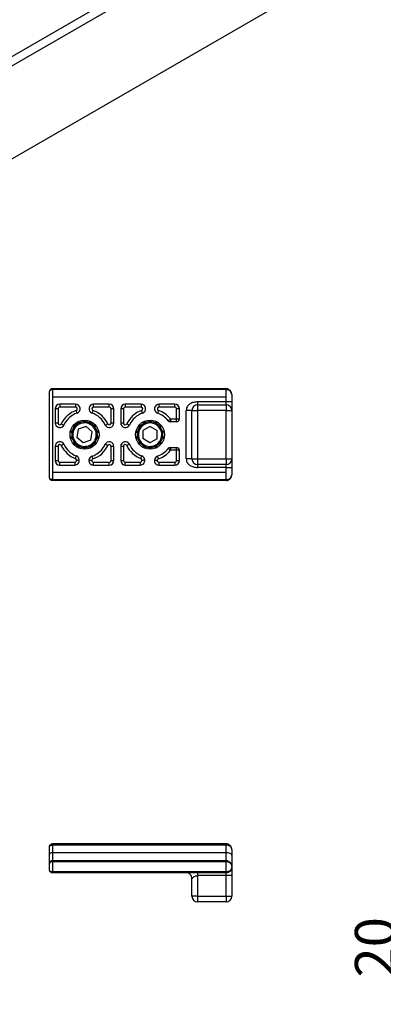
# Model space of a CAD drawing. Units: millimetres. Extents: x 25 to 425, y 7 to 284.
# Drawn here: x 135 to 166, y 151 to 237 of the extents above; entities that cross this region are included whole.
import ezdxf

# ---------------------------------------------------------------- set-up
doc = ezdxf.new("R2010")
doc.units = ezdxf.units.MM
doc.header["$PDSIZE"] = -1
doc.styles.add('SLDTEXTSTYLE0', font='TXT', dxfattribs={"width": 0.605})
doc.dimstyles.new('SLDDIMSTYLE2', dxfattribs={"dimtxt": 3.5, "dimasz": 4, "dimexe": 0, "dimexo": 0.0625, "dimgap": 0.875, "dimtad": 1, "dimdec": 1, "dimlfac": 2, "dimrnd": 1e-09, "dimzin": 12, "dimdsep": 46, "dimtxsty": 'SLDTEXTSTYLE0', "dimcen": 0.09, "dimadec": 0, "dimazin": 3, "dimtfac": 1, "dimtdec": 1, "dimtofl": 0, "dimtmove": 0, "dimatfit": 3, "dimfxl": 1, "dimfrac": 2, "dimtolj": 1, "dimtzin": 12, "dimarcsym": 0})

# ---------------------------------------------------------------- blocks, each defined once
blk = doc.blocks.new('*D31')
at = {"color": 0, "lineweight": -2, "transparency": 16777216}
for p, q in [((174.728, 161.044), (168.328, 161.044)), ((168.328, 157.044), (168.328, 155.044)), ((174.728, 151.044), (168.328, 151.044))]:
    blk.add_line(p, q, dxfattribs=at)
at = {"color": 0, "transparency": 16777216}
for points in [[(167.661, 157.044), (168.994, 157.044), (168.328, 161.044)], [(167.661, 155.044), (168.994, 155.044), (168.328, 151.044)]]:
    blk.add_solid(points, dxfattribs=at)
at = {"layer": 'Defpoints', "color": 0, "transparency": 16777216}
for p in [(174.791, 161.044), (168.328, 151.044), (174.791, 151.044)]:
    blk.add_point(p, dxfattribs=at)
at = {"color": 0, "transparency": 16777216, "insert": (165.703, 156.044), "char_height": 3.5, "attachment_point": 5, "rotation": 90, "style": 'SLDTEXTSTYLE0'}
blk.add_mtext('\\A1;20', dxfattribs=at)

msp = doc.modelspace()

# ---------------------------------------------------------------- linework, layer by layer
at = {"color": 7, "linetype": 'Continuous', "lineweight": 25}
for p, q in [((87.387, 207.354), (183.554, 262.87)), ((88.094, 206.946), (184.261, 262.461)), ((93.26, 201.762), (177.401, 250.336)), ((137.145, 197.231), (137.145, 204.781)), ((137.395, 205.031), (137.395, 204.956)), ((152.645, 205.031), (137.395, 205.031)), ((137.395, 204.956), (137.395, 204.306)), ((152.645, 204.956), (137.395, 204.956)), ((152.645, 204.956), (152.645, 205.031)), ((152.645, 204.306), (152.645, 204.956)), ((152.645, 204.306), (137.395, 204.306)), ((137.395, 204.306), (137.395, 197.706)), ((152.645, 203.881), (150.145, 203.881)), ((152.645, 203.881), (152.645, 204.306)), ((152.645, 203.631), (152.645, 203.881)), ((153.145, 203.881), (152.645, 203.881)), ((153.144, 204.566), (153.145, 204.531)), ((153.145, 204.531), (153.145, 203.881)), ((153.145, 203.881), (153.145, 203.131)), ((137.645, 203.274), (137.645, 202.021)), ((137.895, 203.274), (137.645, 203.274)), ((137.895, 203.274), (137.895, 202.021)), ((139.433, 203.674), (138.045, 203.674)), ((138.045, 203.674), (138.045, 203.424)), ((139.433, 203.424), (138.045, 203.424)), ((139.433, 203.674), (139.433, 203.424)), ((139.564, 202.896), (139.482, 203.132)), ((140.959, 203.132), (140.877, 202.896)), ((142.395, 203.674), (141.008, 203.674)), ((141.008, 203.424), (141.008, 203.674)), ((142.395, 203.424), (141.008, 203.424)), ((142.395, 203.424), (142.395, 203.674)), ((142.545, 202.021), (142.545, 203.274)), ((142.795, 203.274), (142.545, 203.274)), ((142.795, 202.021), (142.795, 203.274)), ((143.395, 203.274), (143.395, 202.021)), ((143.645, 203.274), (143.395, 203.274)), ((143.645, 203.274), (143.645, 202.021)), ((145.183, 203.674), (143.795, 203.674)), ((143.795, 203.674), (143.795, 203.424)), ((145.183, 203.424), (143.795, 203.424)), ((145.183, 203.674), (145.183, 203.424)), ((145.314, 202.896), (145.232, 203.132)), ((146.709, 203.132), (146.627, 202.896)), ((148.145, 203.674), (146.758, 203.674)), ((146.758, 203.424), (146.758, 203.674)), ((148.145, 203.424), (146.758, 203.424)), ((148.145, 203.424), (148.145, 203.674)), ((148.545, 203.274), (148.295, 203.274)), ((148.295, 202.381), (148.295, 203.274)), ((148.545, 202.381), (148.545, 203.274)), ((149.145, 198.881), (149.145, 203.131)), ((149.645, 198.881), (149.645, 203.131)), ((149.645, 203.131), (150.145, 203.131)), ((150.145, 203.631), (152.645, 203.631)), ((150.145, 203.631), (150.145, 203.131)), ((150.145, 203.131), (150.145, 198.881)), ((152.645, 203.131), (150.145, 203.131)), ((152.645, 203.631), (152.645, 203.131)), ((152.645, 198.881), (152.645, 203.131)), ((152.645, 203.131), (153.145, 203.131)), ((153.145, 203.131), (153.145, 198.881)), ((139.763, 202.116), (139.799, 202.063)), ((140.136, 202.111), (140.151, 202.204)), ((140.289, 202.204), (140.297, 202.155)), ((140.626, 202.042), (140.678, 202.116)), ((145.513, 202.116), (145.567, 202.038)), ((145.888, 202.124), (145.901, 202.204)), ((146.039, 202.204), (146.054, 202.109)), ((146.391, 202.064), (146.428, 202.116)), ((147.553, 202.229), (147.751, 202.381)), ((147.751, 202.381), (147.751, 202.131)), ((147.751, 202.381), (148.295, 202.381)), ((148.295, 202.131), (147.751, 202.131)), ((148.295, 202.131), (148.295, 202.381)), ((148.295, 202.381), (148.545, 202.381)), ((137.895, 202.021), (137.645, 202.021)), ((138.181, 201.958), (138.408, 201.852)), ((139.068, 201.34), (139.164, 201.334)), ((139.283, 201.652), (139.241, 201.699)), ((139.327, 201.807), (139.408, 201.761)), ((139.674, 201.478), (139.539, 200.769)), ((139.656, 201.995), (139.638, 202.056)), ((140.356, 201.715), (139.674, 201.478)), ((140.356, 201.715), (140.902, 201.244)), ((140.766, 200.535), (140.902, 201.244)), ((140.802, 202.056), (140.786, 202)), ((141.042, 201.767), (141.114, 201.807)), ((141.2, 201.699), (141.157, 201.652)), ((141.191, 201.344), (141.286, 201.377)), ((141.309, 201.336), (141.373, 201.34)), ((142.033, 201.852), (142.259, 201.958)), ((142.795, 202.021), (142.545, 202.021)), ((143.645, 202.021), (143.395, 202.021)), ((143.931, 201.958), (144.158, 201.852)), ((144.818, 201.34), (144.867, 201.337)), ((145.052, 201.632), (144.991, 201.699)), ((145.077, 201.807), (145.127, 201.779)), ((145.351, 201.377), (145.34, 200.655)), ((145.981, 201.728), (145.351, 201.377)), ((145.401, 202.013), (145.388, 202.056)), ((145.981, 201.728), (146.601, 201.358)), ((146.552, 202.056), (146.525, 201.964)), ((146.59, 200.636), (146.601, 201.358)), ((146.808, 201.776), (146.864, 201.807)), ((146.868, 201.507), (146.956, 201.556)), ((146.95, 201.699), (146.895, 201.639)), ((147.026, 201.334), (147.123, 201.34)), ((139.096, 201.182), (139.037, 201.206)), ((139.037, 200.807), (139.127, 200.843)), ((139.131, 200.677), (139.068, 200.673)), ((139.25, 200.669), (139.155, 200.636)), ((139.241, 200.313), (139.284, 200.36)), ((140.085, 200.298), (139.539, 200.769)), ((140.766, 200.535), (140.085, 200.298)), ((141.157, 200.361), (141.2, 200.313)), ((141.373, 200.673), (141.277, 200.679)), ((141.404, 201.206), (141.314, 201.17)), ((141.345, 200.831), (141.404, 200.807)), ((144.844, 201.183), (144.787, 201.206)), ((144.787, 200.807), (144.864, 200.838)), ((144.914, 200.679), (144.818, 200.673)), ((145.073, 200.506), (144.985, 200.457)), ((144.991, 200.313), (145.046, 200.374)), ((145.959, 200.285), (145.34, 200.655)), ((146.59, 200.636), (145.959, 200.285)), ((146.889, 200.381), (146.95, 200.313)), ((147.123, 200.673), (147.074, 200.676)), ((147.154, 201.206), (147.077, 201.175)), ((147.097, 200.83), (147.154, 200.807)), ((137.645, 199.992), (137.645, 198.739)), ((137.645, 199.992), (137.895, 199.992)), ((137.895, 199.992), (137.895, 198.739)), ((138.408, 200.161), (138.181, 200.055)), ((139.399, 200.246), (139.327, 200.206)), ((139.638, 199.957), (139.655, 200.013)), ((139.815, 199.971), (139.763, 199.897)), ((140.151, 199.808), (140.143, 199.858)), ((140.305, 199.902), (140.289, 199.808)), ((140.678, 199.897), (140.642, 199.949)), ((140.784, 200.018), (140.802, 199.957)), ((141.114, 200.206), (141.033, 200.251)), ((142.259, 200.055), (142.033, 200.161)), ((142.545, 198.739), (142.545, 199.992)), ((142.545, 199.992), (142.795, 199.992)), ((142.795, 198.739), (142.795, 199.992)), ((143.395, 199.992), (143.395, 198.739)), ((143.395, 199.992), (143.645, 199.992)), ((143.645, 199.992), (143.645, 198.739)), ((144.158, 200.161), (143.931, 200.055)), ((145.132, 200.237), (145.077, 200.206)), ((145.388, 199.957), (145.416, 200.049)), ((145.549, 199.949), (145.513, 199.897)), ((145.901, 199.808), (145.886, 199.904)), ((146.052, 199.889), (146.039, 199.808)), ((146.428, 199.897), (146.392, 199.949)), ((146.54, 199.999), (146.552, 199.957)), ((146.864, 200.206), (146.814, 200.234)), ((147.751, 199.631), (147.553, 199.784)), ((147.751, 199.881), (148.295, 199.881)), ((147.751, 199.881), (147.751, 199.631)), ((148.295, 199.631), (147.751, 199.631)), ((148.295, 199.631), (148.295, 199.881)), ((148.295, 198.739), (148.295, 199.631)), ((148.545, 199.631), (148.295, 199.631)), ((148.545, 198.739), (148.545, 199.631)), ((137.645, 198.739), (137.895, 198.739)), ((139.409, 198.908), (139.499, 199.141)), ((140.866, 199.114), (140.947, 198.877)), ((142.545, 198.739), (142.795, 198.739)), ((143.395, 198.739), (143.645, 198.739)), ((145.159, 198.908), (145.249, 199.141)), ((146.616, 199.114), (146.697, 198.877)), ((148.295, 198.739), (148.545, 198.739)), ((149.645, 198.881), (150.145, 198.881)), ((150.145, 198.881), (150.145, 198.381)), ((150.145, 198.881), (152.645, 198.881)), ((152.645, 198.881), (152.645, 198.381)), ((152.645, 198.881), (153.145, 198.881)), ((153.145, 198.881), (153.145, 198.131)), ((138.045, 198.339), (138.045, 198.589)), ((138.045, 198.589), (139.358, 198.589)), ((138.045, 198.339), (139.358, 198.339)), ((139.358, 198.589), (139.358, 198.339)), ((140.996, 198.339), (140.996, 198.589)), ((140.996, 198.589), (142.395, 198.589)), ((140.996, 198.339), (142.395, 198.339)), ((142.395, 198.339), (142.395, 198.589)), ((143.795, 198.339), (143.795, 198.589)), ((143.795, 198.589), (145.108, 198.589)), ((143.795, 198.339), (145.108, 198.339)), ((145.108, 198.589), (145.108, 198.339)), ((146.746, 198.589), (146.746, 198.339)), ((146.746, 198.589), (148.145, 198.589)), ((146.746, 198.339), (148.145, 198.339)), ((148.145, 198.589), (148.145, 198.339)), ((152.645, 198.381), (150.145, 198.381)), ((152.645, 198.131), (150.145, 198.131)), ((152.645, 198.131), (152.645, 198.381)), ((152.645, 198.131), (153.145, 198.131)), ((152.645, 197.706), (152.645, 198.131)), ((153.145, 198.131), (153.145, 197.481)), ((137.395, 197.706), (152.645, 197.706)), ((137.395, 197.706), (137.395, 197.056)), ((137.395, 197.056), (137.395, 196.981)), ((152.645, 197.056), (137.395, 197.056)), ((152.645, 196.981), (137.395, 196.981)), ((152.645, 197.056), (152.645, 197.706)), ((152.645, 196.981), (152.645, 197.056)), ((153.145, 197.481), (153.144, 197.447)), ((137.395, 165.119), (137.395, 165.006)), ((152.645, 165.119), (137.395, 165.119)), ((137.395, 165.006), (137.395, 164.341)), ((152.645, 165.006), (137.395, 165.006)), ((152.645, 165.006), (152.645, 165.119)), ((152.645, 164.341), (152.645, 165.006)), ((137.145, 164.216), (137.145, 164.869)), ((137.145, 163.378), (137.145, 164.216)), ((137.395, 164.341), (137.395, 163.628)), ((152.645, 164.341), (137.395, 164.341)), ((152.645, 163.628), (152.645, 164.341)), ((153.145, 164.619), (153.145, 164.091)), ((153.145, 164.091), (153.145, 163.145)), ((137.145, 163.378), (137.145, 163.379)), ((137.145, 162.828), (137.145, 163.378)), ((137.395, 163.628), (137.395, 163.553)), ((152.645, 163.628), (137.395, 163.628)), ((137.395, 163.553), (137.395, 162.653)), ((152.645, 163.553), (137.395, 163.553)), ((152.645, 163.553), (152.645, 163.628)), ((152.645, 162.653), (152.645, 163.553)), ((152.645, 162.653), (137.395, 162.653)), ((137.395, 162.653), (137.395, 162.578)), ((152.645, 162.578), (137.395, 162.578)), ((152.645, 162.578), (152.645, 162.653)), ((152.645, 162.328), (152.645, 162.578)), ((153.145, 163.145), (153.145, 163.078)), ((153.145, 163.078), (153.145, 162.328)), ((149.645, 160.519), (149.645, 162.078)), ((152.645, 162.328), (150.145, 162.328)), ((150.145, 162.328), (150.145, 160.519)), ((153.145, 162.328), (152.645, 162.328)), ((152.645, 160.519), (152.645, 162.328)), ((153.145, 162.328), (153.145, 160.519)), ((150.145, 160.519), (149.645, 160.519)), ((150.145, 160.519), (152.645, 160.519)), ((150.145, 160.519), (150.145, 160.019)), ((152.645, 160.019), (150.145, 160.019)), ((152.645, 160.519), (153.145, 160.519)), ((152.645, 160.519), (152.645, 160.019))]:
    msp.add_line(p, q, dxfattribs=at)
at = {"color": 8, "linetype": 'Continuous', "lineweight": 25}
for p, q in [((139.85, 202.072), (139.847, 202.08)), ((145.421, 201.992), (145.392, 202.045)), ((140.591, 199.941), (140.594, 199.932)), ((146.519, 200.021), (146.549, 199.968))]:
    msp.add_line(p, q, dxfattribs=at)
at = {"color": 7, "linetype": 'Continuous', "lineweight": 25, "flags": 128}
for points in [[(137.395, 164.341), (137.346, 164.338), (137.3, 164.331), (137.256, 164.32), (137.218, 164.304), (137.187, 164.285), (137.164, 164.264), (137.15, 164.24), (137.145, 164.216)], [(153.145, 164.091), (153.136, 164.14), (153.107, 164.186), (153.061, 164.23), (152.999, 164.268), (152.923, 164.299), (152.837, 164.322), (152.743, 164.336), (152.645, 164.341)]]:
    msp.add_lwpolyline(points, dxfattribs=at)
at = {"color": 7, "linetype": 'Continuous', "lineweight": 25}
for centre in [(140.22, 201.006), (145.97, 201.006)]:
    msp.add_circle(centre, 1.274, dxfattribs=at)
for centre, radius, start, end in [((138.045, 203.274), 0.4, 90, 180), ((138.045, 203.274), 0.15, 90, 180), ((140.22, 201.006), 2.25, 109.15516, 154.99217), ((139.433, 203.274), 0.4, 289.15516, 90), ((139.433, 203.274), 0.15, 289.15516, 90), ((141.008, 203.274), 0.4, 90, 250.84484), ((141.008, 203.274), 0.15, 90, 250.84484), ((140.22, 201.006), 2.25, 25.00783, 70.84484), ((142.395, 203.274), 0.4, 0, 90), ((142.395, 203.274), 0.15, 0, 90), ((143.795, 203.274), 0.4, 90, 180), ((143.795, 203.274), 0.15, 90, 180), ((145.97, 201.006), 2.25, 109.15516, 154.99217), ((145.183, 203.274), 0.4, 289.15516, 90), ((145.183, 203.274), 0.15, 289.15516, 90), ((146.758, 203.274), 0.4, 90, 250.84484), ((146.758, 203.274), 0.15, 90, 250.84484), ((145.97, 201.006), 2.25, 37.66989, 70.84484), ((148.145, 203.274), 0.4, 0, 90), ((148.145, 203.274), 0.15, 0, 90), ((150.145, 203.131), 0.5, 90, 180), ((152.645, 203.131), 0.5, 0, 90), ((140.22, 201.006), 2, 109.15516, 154.99217), ((140.22, 201.006), 1.2, 112.41753, 119.01104), ((140.22, 201.006), 1.128, 19.18674, 109.18674), ((140.22, 201.006), 1.2, 86.70324, 93.29676), ((140.22, 201.006), 1.2, 60.98896, 67.58247), ((140.22, 201.006), 2, 25.00783, 70.84484), ((145.97, 201.006), 2, 109.15516, 154.99217), ((145.97, 201.006), 1.2, 112.41753, 119.01104), ((145.97, 201.006), 1.128, 29.13472, 119.13472), ((145.97, 201.006), 1.2, 86.70324, 93.29676), ((145.97, 201.006), 1.2, 60.98896, 67.58247), ((145.97, 201.006), 2, 37.66989, 70.84484), ((147.751, 202.381), 0.25, 217.66989, 270), ((148.295, 202.381), 0.25, 270, 0), ((138.045, 202.021), 0.4, 180, 334.99217), ((138.045, 202.021), 0.15, 180, 334.99217), ((140.22, 201.006), 1.2, 163.8461, 170.43962), ((140.22, 201.006), 1.128, 109.18674, 199.18674), ((140.22, 201.006), 1.027, 19.18674, 199.18674), ((140.22, 201.006), 1.2, 138.13181, 144.72533), ((140.22, 201.006), 1.027, 199.18674, 19.18674), ((140.22, 201.006), 1.128, 289.18674, 19.18674), ((140.22, 201.006), 1.2, 35.27467, 41.86819), ((140.22, 201.006), 1.2, 9.56038, 16.1539), ((142.395, 202.021), 0.4, 205.00783, 0), ((142.395, 202.021), 0.15, 205.00783, 0), ((143.795, 202.021), 0.4, 180, 334.99217), ((143.795, 202.021), 0.15, 180, 334.99217), ((145.97, 201.006), 1.2, 163.8461, 170.43962), ((145.97, 201.006), 1.128, 119.13472, 209.13472), ((145.97, 201.006), 1.028, 29.13472, 209.13472), ((145.97, 201.006), 1.2, 138.13181, 144.72533), ((145.97, 201.006), 1.028, 209.13472, 29.13472), ((145.97, 201.006), 1.128, 299.13472, 29.13472), ((145.97, 201.006), 1.2, 35.27467, 41.86819), ((145.97, 201.006), 1.2, 9.56038, 16.1539), ((138.045, 199.992), 0.4, 25.00783, 180), ((140.22, 201.006), 1.2, 189.56038, 196.1539), ((140.22, 201.006), 1.128, 199.18674, 289.18674), ((140.22, 201.006), 1.2, 343.8461, 350.43962), ((142.395, 199.992), 0.4, 0, 154.99217), ((143.795, 199.992), 0.4, 25.00783, 180), ((145.97, 201.006), 1.2, 189.56038, 196.1539), ((145.97, 201.006), 1.128, 209.13472, 299.13472), ((145.97, 201.006), 1.2, 343.8461, 350.43962), ((138.045, 199.992), 0.15, 25.00783, 180), ((140.22, 201.006), 2.25, 205.00783, 248.87124), ((140.22, 201.006), 2, 205.00783, 248.87124), ((140.22, 201.006), 1.2, 215.27467, 221.86819), ((140.22, 201.006), 1.2, 240.98896, 247.58247), ((140.22, 201.006), 1.2, 266.70324, 273.29676), ((140.22, 201.006), 1.2, 292.41753, 299.01104), ((140.22, 201.006), 2, 288.8394, 334.99217), ((140.22, 201.006), 2.25, 288.8394, 334.99217), ((140.22, 201.006), 1.2, 318.13181, 324.72533), ((142.395, 199.992), 0.15, 0, 154.99217), ((143.795, 199.992), 0.15, 25.00783, 180), ((145.97, 201.006), 2.25, 205.00783, 248.87124), ((145.97, 201.006), 2, 205.00783, 248.87124), ((145.97, 201.006), 1.2, 215.27467, 221.86819), ((145.97, 201.006), 1.2, 240.98896, 247.58247), ((145.97, 201.006), 1.2, 266.70324, 273.29676), ((145.97, 201.006), 1.2, 292.41753, 299.01104), ((145.97, 201.006), 2, 288.8394, 322.33011), ((145.97, 201.006), 2.25, 288.8394, 322.33011), ((145.97, 201.006), 1.2, 318.13181, 324.72533), ((147.751, 199.631), 0.25, 90, 142.33011), ((148.295, 199.631), 0.25, 0, 90), ((138.045, 198.739), 0.4, 180, 270), ((138.045, 198.739), 0.15, 180, 270), ((139.358, 198.739), 0.4, 270, 8.66939), ((139.358, 198.739), 0.15, 270, 12.09794), ((139.355, 198.768), 0.15, 1.13518, 68.87124), ((139.355, 198.768), 0.4, 4.56374, 68.87124), ((140.996, 198.739), 0.4, 173.69803, 270), ((140.995, 198.735), 0.4, 108.8394, 173.07718), ((140.996, 198.739), 0.15, 174.21543, 270), ((140.995, 198.735), 0.15, 108.8394, 172.55978), ((142.395, 198.739), 0.4, 270, 0), ((142.395, 198.739), 0.15, 270, 0), ((143.795, 198.739), 0.4, 180, 270), ((143.795, 198.739), 0.15, 180, 270), ((145.108, 198.739), 0.4, 270, 8.66939), ((145.108, 198.739), 0.15, 270, 12.09794), ((145.105, 198.768), 0.15, 1.13518, 68.87124), ((145.105, 198.768), 0.4, 4.56374, 68.87124), ((146.746, 198.739), 0.4, 173.69803, 270), ((146.745, 198.735), 0.4, 108.8394, 173.07718), ((146.746, 198.739), 0.15, 174.21543, 270), ((146.745, 198.735), 0.15, 108.8394, 172.55978), ((148.145, 198.739), 0.4, 270, 0), ((148.145, 198.739), 0.15, 270, 0), ((150.145, 198.881), 0.5, 180, 270), ((152.645, 198.881), 0.5, 270, 0), ((137.183, 163.387), 0.0375, 177.69584, 182.30416), ((153.006, 163.408), 0.0435, 328.60088, 31.39912), ((150.145, 160.519), 0.5, 180, 270), ((152.645, 160.519), 0.5, 270, 0)]:
    msp.add_arc(centre, radius, start, end, dxfattribs=at)
for points, knots in [([(137.395, 205.031), (137.38, 205.031), (137.347, 205.029), (137.3, 205.014), (137.256, 204.991), (137.203, 204.947), (137.155, 204.876), (137.149, 204.813), (137.145, 204.781)], [0, 0, 0, 0, 0.108184, 0.221358, 0.341211, 0.469166, 0.738934, 1, 1, 1, 1]), ([(137.395, 204.956), (137.38, 204.956), (137.347, 204.954), (137.3, 204.944), (137.256, 204.928), (137.203, 204.897), (137.155, 204.848), (137.149, 204.803), (137.145, 204.781)], [0, 0, 0, 0, 0.108169, 0.221339, 0.341197, 0.469165, 0.738933, 1, 1, 1, 1]), ([(153.145, 204.531), (153.139, 204.594), (153.125, 204.719), (153.032, 204.862), (152.925, 204.95), (152.836, 204.997), (152.742, 205.026), (152.677, 205.03), (152.645, 205.031)], [0, 0, 0, 0, 0.268526, 0.542205, 0.669446, 0.786829, 0.896241, 1, 1, 1, 1]), ([(153.145, 204.531), (153.139, 204.584), (153.125, 204.691), (153.032, 204.812), (152.925, 204.887), (152.836, 204.927), (152.742, 204.952), (152.677, 204.955), (152.645, 204.956)], [0, 0, 0, 0, 0.2685256, 0.5422045, 0.6694324, 0.7868112, 0.8962267, 1, 1, 1, 1]), ([(150.145, 203.881), (150.024, 203.872), (149.796, 203.854), (149.485, 203.729), (149.276, 203.551), (149.161, 203.34), (149.151, 203.206), (149.145, 203.131)], [0, 0, 0, 0, 0.261952, 0.490977, 0.713542, 0.839388, 1, 1, 1, 1]), ([(139.505, 198.771), (139.525, 198.773), (139.573, 198.778), (139.634, 198.785), (139.685, 198.791), (139.721, 198.796), (139.748, 198.799), (139.752, 198.799), (139.754, 198.8)], [0, 0, 0, 0, 0.152247, 0.369246, 0.502568, 0.652145, 0.81796, 1, 1, 1, 1]), ([(140.598, 198.783), (140.6, 198.783), (140.604, 198.783), (140.631, 198.779), (140.667, 198.775), (140.718, 198.769), (140.779, 198.762), (140.827, 198.757), (140.847, 198.754)], [0, 0, 0, 0, 0.182093, 0.347959, 0.497571, 0.630905, 0.847864, 1, 1, 1, 1]), ([(145.255, 198.771), (145.275, 198.773), (145.323, 198.778), (145.384, 198.785), (145.435, 198.791), (145.471, 198.796), (145.498, 198.799), (145.502, 198.799), (145.504, 198.8)], [0, 0, 0, 0, 0.1522468, 0.3692458, 0.5025677, 0.6521449, 0.8179597, 1, 1, 1, 1]), ([(146.348, 198.783), (146.35, 198.783), (146.354, 198.783), (146.381, 198.779), (146.417, 198.775), (146.468, 198.769), (146.529, 198.762), (146.577, 198.757), (146.597, 198.754)], [0, 0, 0, 0, 0.182093, 0.347959, 0.497571, 0.630905, 0.847864, 1, 1, 1, 1]), ([(149.645, 198.881), (149.636, 198.881), (149.618, 198.881), (149.483, 198.881), (149.315, 198.881), (149.2, 198.881), (149.145, 198.881)], [0, 0, 0, 0, 0.270261, 0.562429, 0.789736, 1, 1, 1, 1]), ([(149.145, 198.881), (149.151, 198.806), (149.161, 198.673), (149.276, 198.461), (149.485, 198.284), (149.796, 198.159), (150.024, 198.141), (150.145, 198.131)], [0, 0, 0, 0, 0.160612, 0.286458, 0.509023, 0.738048, 1, 1, 1, 1]), ([(137.395, 197.056), (137.38, 197.057), (137.347, 197.058), (137.3, 197.069), (137.256, 197.085), (137.203, 197.115), (137.155, 197.165), (137.149, 197.21), (137.145, 197.231)], [0, 0, 0, 0, 0.108184, 0.221358, 0.341211, 0.469166, 0.738934, 1, 1, 1, 1]), ([(137.395, 196.981), (137.38, 196.982), (137.347, 196.984), (137.3, 196.998), (137.256, 197.022), (137.203, 197.066), (137.155, 197.137), (137.149, 197.2), (137.145, 197.231)], [0, 0, 0, 0, 0.108169, 0.221339, 0.341197, 0.469165, 0.738933, 1, 1, 1, 1]), ([(152.645, 197.056), (152.677, 197.058), (152.742, 197.061), (152.836, 197.086), (152.925, 197.126), (153.032, 197.201), (153.125, 197.322), (153.139, 197.429), (153.145, 197.481)], [0, 0, 0, 0, 0.1037594, 0.2131706, 0.330554, 0.4577945, 0.7314739, 1, 1, 1, 1]), ([(152.645, 196.981), (152.677, 196.983), (152.742, 196.987), (152.836, 197.016), (152.925, 197.063), (153.032, 197.151), (153.125, 197.294), (153.139, 197.419), (153.145, 197.481)], [0, 0, 0, 0, 0.103773, 0.213189, 0.330568, 0.457795, 0.731474, 1, 1, 1, 1]), ([(137.145, 164.869), (137.147, 164.889), (137.149, 164.929), (137.171, 164.983), (137.2, 165.028), (137.247, 165.074), (137.313, 165.111), (137.369, 165.117), (137.395, 165.119)], [0, 0, 0, 0, 0.155132, 0.301715, 0.439744, 0.569219, 0.801529, 1, 1, 1, 1]), ([(137.145, 164.869), (137.147, 164.88), (137.149, 164.902), (137.171, 164.931), (137.2, 164.956), (137.247, 164.981), (137.313, 165.002), (137.369, 165.005), (137.395, 165.006)], [0, 0, 0, 0, 0.155132, 0.301715, 0.439744, 0.569219, 0.801529, 1, 1, 1, 1]), ([(153.145, 164.619), (153.142, 164.659), (153.137, 164.735), (153.091, 164.858), (153.018, 164.961), (152.923, 165.039), (152.807, 165.101), (152.709, 165.112), (152.645, 165.119)], [0, 0, 0, 0, 0.1585726, 0.2961877, 0.5079161, 0.6376594, 0.7628744, 1, 1, 1, 1]), ([(153.145, 164.619), (153.142, 164.65), (153.137, 164.709), (153.091, 164.804), (153.018, 164.884), (152.923, 164.944), (152.807, 164.993), (152.709, 165.001), (152.645, 165.006)], [0, 0, 0, 0, 0.158547, 0.296153, 0.507916, 0.637644, 0.762853, 1, 1, 1, 1]), ([(137.395, 163.628), (137.38, 163.627), (137.348, 163.626), (137.303, 163.612), (137.259, 163.59), (137.207, 163.548), (137.159, 163.48), (137.15, 163.419), (137.145, 163.388)], [0, 0, 0, 0, 0.108687, 0.222123, 0.341935, 0.469503, 0.738292, 1, 1, 1, 1]), ([(137.395, 163.553), (137.38, 163.553), (137.348, 163.551), (137.303, 163.542), (137.259, 163.526), (137.207, 163.497), (137.159, 163.449), (137.15, 163.406), (137.145, 163.385)], [0, 0, 0, 0, 0.108672, 0.222104, 0.34192, 0.469502, 0.738291, 1, 1, 1, 1]), ([(137.145, 163.388), (137.145, 163.386), (137.145, 163.383), (137.145, 163.38), (137.145, 163.378)], [0, 0, 0, 0, 0.5599976, 1, 1, 1, 1]), ([(137.145, 163.385), (137.145, 163.384), (137.145, 163.382), (137.145, 163.379), (137.145, 163.378)], [0, 0, 0, 0, 0.5599975, 1, 1, 1, 1]), ([(153.043, 163.431), (153.018, 163.46), (152.97, 163.516), (152.871, 163.579), (152.762, 163.62), (152.684, 163.626), (152.645, 163.628)], [0, 0, 0, 0, 0.279808, 0.526583, 0.769542, 1, 1, 1, 1]), ([(153.043, 163.385), (153.018, 163.41), (152.97, 163.458), (152.871, 163.511), (152.762, 163.546), (152.684, 163.551), (152.645, 163.553)], [0, 0, 0, 0, 0.279781, 0.526583, 0.769523, 1, 1, 1, 1]), ([(153.145, 163.145), (153.14, 163.194), (153.131, 163.285), (153.08, 163.381), (153.047, 163.425), (153.043, 163.431)], [0, 0, 0, 0, 0.500047, 0.940794, 1, 1, 1, 1]), ([(153.145, 163.145), (153.141, 163.186), (153.132, 163.268), (153.073, 163.346), (153.043, 163.385)], [0, 0, 0, 0, 0.500222, 1, 1, 1, 1]), ([(137.395, 162.653), (137.38, 162.654), (137.347, 162.655), (137.3, 162.665), (137.256, 162.682), (137.203, 162.712), (137.155, 162.762), (137.149, 162.806), (137.145, 162.828)], [0, 0, 0, 0, 0.108184, 0.221358, 0.341211, 0.469166, 0.738934, 1, 1, 1, 1]), ([(137.395, 162.578), (137.38, 162.579), (137.347, 162.581), (137.3, 162.595), (137.256, 162.619), (137.203, 162.663), (137.155, 162.734), (137.149, 162.797), (137.145, 162.828)], [0, 0, 0, 0, 0.108169, 0.221339, 0.341197, 0.469165, 0.738933, 1, 1, 1, 1]), ([(153.145, 163.078), (153.139, 163.025), (153.125, 162.919), (153.032, 162.797), (152.925, 162.722), (152.836, 162.683), (152.742, 162.658), (152.677, 162.655), (152.645, 162.653)], [0, 0, 0, 0, 0.268526, 0.542205, 0.669446, 0.786829, 0.896241, 1, 1, 1, 1]), ([(153.145, 163.078), (153.139, 163.016), (153.125, 162.891), (153.032, 162.748), (152.925, 162.659), (152.836, 162.613), (152.742, 162.584), (152.677, 162.58), (152.645, 162.578)], [0, 0, 0, 0, 0.2685256, 0.5422045, 0.6694324, 0.7868112, 0.8962267, 1, 1, 1, 1]), ([(149.645, 162.078), (149.647, 162.08), (149.652, 162.084), (149.68, 162.111), (149.717, 162.154), (149.783, 162.218), (149.888, 162.285), (150.025, 162.323), (150.105, 162.326), (150.145, 162.328)], [0, 0, 0, 0, 0.125561, 0.246155, 0.325086, 0.466801, 0.710934, 0.855435, 1, 1, 1, 1])]:
    msp.add_open_spline(points, degree=3, knots=knots, dxfattribs=at)
for points in [[(150.145, 203.881), (150.145, 203.849), (150.145, 203.783), (150.145, 203.701), (150.145, 203.643), (150.145, 203.635), (150.145, 203.631)], [(149.645, 203.131), (149.638, 203.131), (149.623, 203.131), (149.507, 203.131), (149.342, 203.131), (149.211, 203.131), (149.145, 203.131)], [(150.145, 198.381), (150.145, 198.378), (150.145, 198.37), (150.145, 198.312), (150.145, 198.23), (150.145, 198.164), (150.145, 198.131)], [(149.645, 162.078), (149.638, 162.144), (149.623, 162.275), (149.507, 162.44), (149.342, 162.556), (149.211, 162.571), (149.145, 162.578)], [(150.145, 162.578), (150.145, 162.574), (150.145, 162.567), (150.145, 162.509), (150.145, 162.427), (150.145, 162.361), (150.145, 162.328)]]:
    msp.add_open_spline(points, degree=3, dxfattribs=at)

# ---------------------------------------------------------------- dimensions: what is measured, and where the dimension line sits
dim = msp.add_linear_dim(base=(168.328, 151.044), p1=(174.791, 161.044), p2=(174.791, 151.044), angle=90, dimstyle='SLDDIMSTYLE2')
dim.commit()
dim.dimension.update_dxf_attribs({"geometry": '*D31', "text_midpoint": (165.703, 156.044)})

doc.saveas('drawing.dxf')
